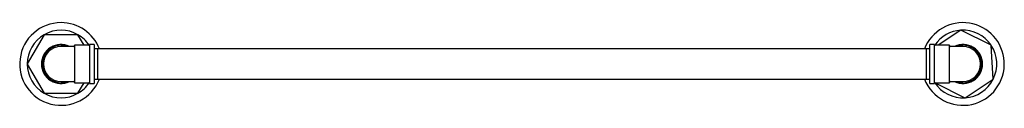
# Model space of a CAD drawing. Units: millimetres. Extents: x 3 to 1996, y 5 to 1995.
# Drawn here: x 670 to 1325, y 973 to 1028 of the extents above; entities that cross this region are included whole.
import ezdxf

# ---------------------------------------------------------------- set-up
doc = ezdxf.new("R2010")
doc.units = ezdxf.units.MM

msp = doc.modelspace()

# ---------------------------------------------------------------- linework, layer by layer
at = {"color": 7, "linetype": 'Continuous', "lineweight": 25}
for p, q in [((1296.56, 1023.21), (1281.5, 1013.26)), ((1316.7, 1013.19), (1296.62, 1023.22)), ((686.67, 1020.23), (675.45, 1000.79)), ((709.17, 1020.26), (686.72, 1020.26)), ((713.25, 1013.26), (709.22, 1020.23)), ((706.45, 1012.51), (697.95, 1012.51)), ((716.45, 1013.26), (706.95, 1013.26)), ((706.95, 1013.26), (706.95, 988.26)), ((719.95, 1013.76), (716.95, 1013.76)), ((716.95, 1013.76), (716.95, 1000.76)), ((719.95, 1013.76), (719.95, 1000.76)), ((722.45, 1010.86), (719.95, 1010.86)), ((722.45, 990.66), (722.45, 1010.86)), ((1273.45, 1010.76), (722.45, 1010.76)), ((1275.95, 1010.86), (1273.45, 1010.86)), ((1273.45, 1010.86), (1273.45, 990.66)), ((1278.95, 1013.76), (1275.95, 1013.76)), ((1275.95, 1000.76), (1275.95, 1013.76)), ((1278.95, 1000.76), (1278.95, 1013.76)), ((1288.95, 1013.26), (1279.45, 1013.26)), ((1288.95, 988.26), (1288.95, 1013.26)), ((1297.95, 1012.51), (1289.45, 1012.51)), ((1318.09, 990.73), (1316.74, 1013.14)), ((675.45, 1000.73), (686.67, 981.29)), ((716.95, 1000.76), (716.95, 987.76)), ((719.95, 1000.76), (719.95, 987.76)), ((1275.95, 987.76), (1275.95, 1000.76)), ((1278.95, 987.76), (1278.95, 1000.76)), ((719.95, 990.66), (722.45, 990.66)), ((722.45, 990.76), (1273.45, 990.76)), ((1273.45, 990.66), (1275.95, 990.66)), ((1299.34, 978.3), (1318.07, 990.68)), ((697.95, 989.01), (706.45, 989.01)), ((706.95, 988.26), (716.45, 988.26)), ((709.22, 981.29), (713.25, 988.26)), ((716.95, 987.76), (719.95, 987.76)), ((1275.95, 987.76), (1278.95, 987.76)), ((1279.35, 988.25), (1299.28, 978.3)), ((1279.45, 988.26), (1288.95, 988.26)), ((1289.45, 989.01), (1297.95, 989.01)), ((686.72, 981.26), (709.17, 981.26))]:
    msp.add_line(p, q, dxfattribs=at)
for centre, radius, start, end in [((697.95, 1000.76), 27.5, 90, 338.67631), ((697.95, 1000.76), 22.5, 60.07357, 119.92643), ((697.95, 1000.76), 27.5, 21.32369, 90), ((1297.95, 1000.76), 27.5, 3.46002, 158.67631), ((1297.95, 1000.76), 22.5, 93.53359, 146.14272), ((1297.95, 1000.76), 22.5, 93.38646, 93.53359), ((1297.95, 1000.76), 22.5, 33.53359, 93.38646), ((697.95, 1000.76), 22.5, 120.07357, 179.92643), ((697.95, 1000.76), 22.5, 119.92643, 120.07357), ((697.95, 1000.76), 22.5, 59.92643, 60.07357), ((697.95, 1000.76), 22.5, 33.85728, 59.92643), ((697.95, 1000.76), 13, 64.66832, 180), ((697.95, 1000.76), 12.5, 70.05156, 289.94844), ((697.95, 1000.76), 11.75, 90, 180), ((706.45, 1013.01), 0.5, 270, 0), ((716.45, 1013.76), 0.5, 270, 0), ((1279.45, 1013.76), 0.5, 180, 270), ((1289.45, 1013.01), 0.5, 180, 270), ((1297.95, 1000.76), 13, 0, 115.33168), ((1297.95, 1000.76), 12.5, 250.05156, 109.94844), ((1297.95, 1000.76), 11.75, 0, 90), ((1297.95, 1000.76), 22.5, 33.38646, 33.53359), ((1297.95, 1000.76), 22.5, 333.53359, 33.38646), ((1297.95, 1000.76), 27.5, 201.32369, 3.46002), ((697.95, 1000.76), 22.5, 179.92643, 180.07357), ((697.95, 1000.76), 22.5, 180.07357, 239.92643), ((697.95, 1000.76), 13, 180, 295.33168), ((697.95, 1000.76), 11.75, 180, 270), ((1297.95, 1000.76), 13, 244.66832, 0), ((1297.95, 1000.76), 11.75, 270, 0), ((1297.95, 1000.76), 22.5, 273.53359, 333.38646), ((1297.95, 1000.76), 22.5, 333.38646, 333.53359), ((706.45, 988.51), 0.5, 0, 90), ((697.95, 1000.76), 22.5, 300.07357, 326.14272), ((716.45, 987.76), 0.5, 0, 90), ((1279.45, 987.76), 0.5, 90, 180), ((1297.95, 1000.76), 22.5, 213.53359, 273.38646), ((1289.45, 988.51), 0.5, 90, 180), ((697.95, 1000.76), 22.5, 239.92643, 240.07357), ((697.95, 1000.76), 22.5, 240.07357, 299.92643), ((697.95, 1000.76), 22.5, 299.92643, 300.07357), ((1297.95, 1000.76), 22.5, 273.38646, 273.53359)]:
    msp.add_arc(centre, radius, start, end, dxfattribs=at)

doc.saveas('drawing.dxf')
